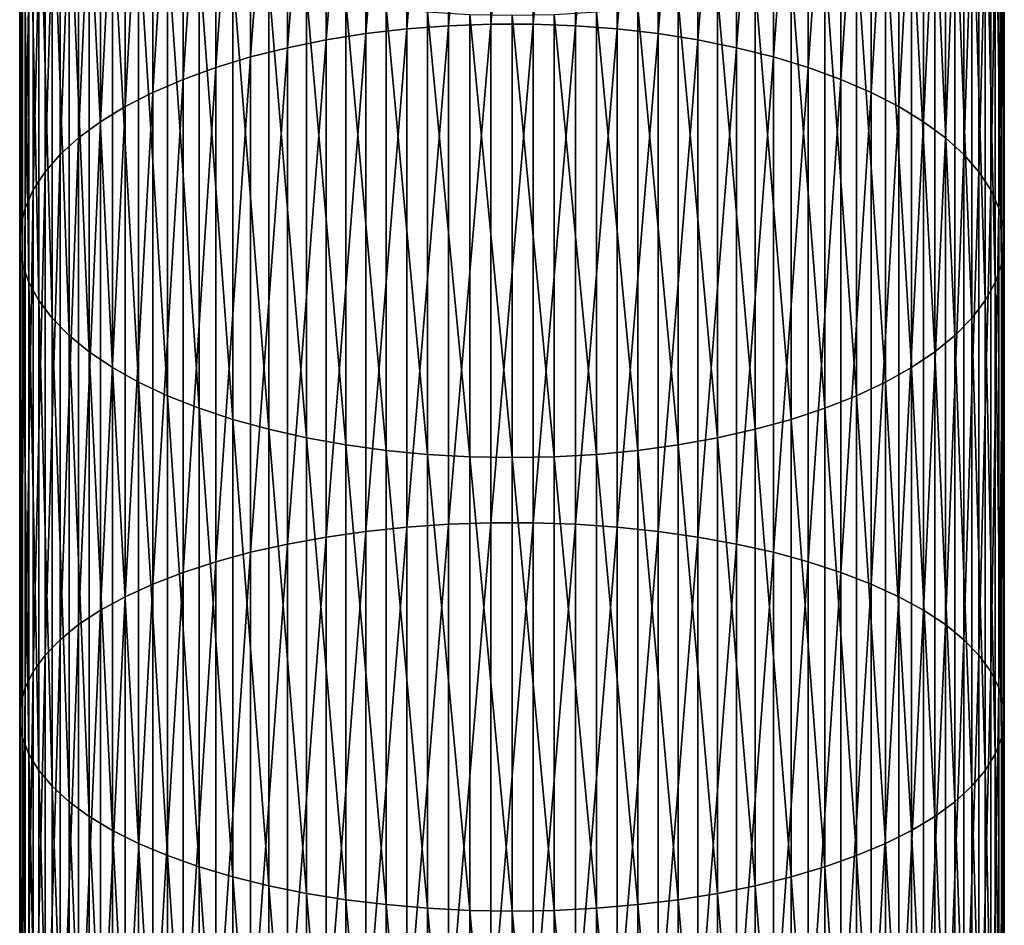
# Model space of a CAD drawing. Extents: x -110 to 227, y -530 to 77.
# Drawn here: x -10 to 10, y -131 to -113 of the extents above; entities that cross this region are included whole.
import ezdxf

# ---------------------------------------------------------------- set-up
doc = ezdxf.new("R2010")
doc.units = 0
doc.header["$MEASUREMENT"] = 0
doc.layers.add('L31', color=7, linetype='Continuous')

msp = doc.modelspace()

# ---------------------------------------------------------------- linework, layer by layer
at = {"layer": 'L31', "color": 7}
for points in [[(-2.135209, -113.224, 1144.325), (-2.135209, -103.3539, 1139.169), (-2.967128, -113.3208, 1144.127)], [(-2.967128, -113.3208, 1144.127), (-2.135209, -103.3539, 1139.169), (-2.967128, -103.4606, 1138.977)], [(-1.287482, -113.1591, 1144.457), (-1.287482, -103.2824, 1139.298), (-2.135209, -113.224, 1144.325)], [(-2.135209, -113.224, 1144.325), (-1.287482, -103.2824, 1139.298), (-2.135209, -103.3539, 1139.169)], [(-0.430222, -113.1266, 1144.523), (-0.430222, -103.2465, 1139.363), (-1.287482, -113.1591, 1144.457)], [(-1.287482, -113.1591, 1144.457), (-0.430222, -103.2465, 1139.363), (-1.287482, -103.2824, 1139.298)], [(0.430222, -113.1266, 1144.523), (0.430222, -103.2465, 1139.363), (-0.430222, -113.1266, 1144.523)], [(-0.430222, -113.1266, 1144.523), (0.430222, -103.2465, 1139.363), (-0.430222, -103.2465, 1139.363)], [(0.430222, -113.1266, 1144.523), (1.287482, -103.2824, 1139.298), (0.430222, -103.2465, 1139.363)], [(1.287482, -113.1591, 1144.457), (1.287482, -103.2824, 1139.298), (0.430222, -113.1266, 1144.523)], [(1.287482, -113.1591, 1144.457), (2.135209, -103.3539, 1139.169), (1.287482, -103.2824, 1139.298)], [(2.135209, -113.224, 1144.325), (2.135209, -103.3539, 1139.169), (1.287482, -113.1591, 1144.457)], [(2.135209, -113.224, 1144.325), (2.967128, -103.4606, 1138.977), (2.135209, -103.3539, 1139.169)], [(-2.967128, -113.3208, 1144.127), (-2.967128, -103.4606, 1138.977), (-3.77708, -113.4487, 1143.867)], [(-3.77708, -113.4487, 1143.867), (-2.967128, -103.4606, 1138.977), (-3.77708, -103.6015, 1138.723)], [(2.967128, -113.3208, 1144.127), (2.967128, -103.4606, 1138.977), (2.135209, -113.224, 1144.325)], [(2.967128, -113.3208, 1144.127), (3.77708, -103.6015, 1138.723), (2.967128, -103.4606, 1138.977)], [(-4.559067, -113.6068, 1143.544), (-4.559067, -103.7757, 1138.409), (-5.3073, -113.7939, 1143.163)], [(-5.3073, -113.7939, 1143.163), (-4.559067, -103.7757, 1138.409), (-5.3073, -103.9819, 1138.038)], [(-3.77708, -113.4487, 1143.867), (-3.77708, -103.6015, 1138.723), (-4.559067, -113.6068, 1143.544)], [(-4.559067, -113.6068, 1143.544), (-3.77708, -103.6015, 1138.723), (-4.559067, -103.7757, 1138.409)], [(3.77708, -113.4487, 1143.867), (3.77708, -103.6015, 1138.723), (2.967128, -113.3208, 1144.127)], [(3.77708, -113.4487, 1143.867), (4.559067, -103.7757, 1138.409), (3.77708, -103.6015, 1138.723)], [(4.559067, -113.6068, 1143.544), (4.559067, -103.7757, 1138.409), (3.77708, -113.4487, 1143.867)], [(4.559067, -113.6068, 1143.544), (5.3073, -103.9819, 1138.038), (4.559067, -103.7757, 1138.409)], [(-5.3073, -113.7939, 1143.163), (-5.3073, -103.9819, 1138.038), (-6.01624, -114.0086, 1142.725)], [(-6.01624, -114.0086, 1142.725), (-5.3073, -103.9819, 1138.038), (-6.01624, -104.2186, 1137.611)], [(5.3073, -113.7939, 1143.163), (5.3073, -103.9819, 1138.038), (4.559067, -113.6068, 1143.544)], [(5.3073, -113.7939, 1143.163), (6.01624, -104.2186, 1137.611), (5.3073, -103.9819, 1138.038)], [(-6.01624, -114.0086, 1142.725), (-6.01624, -104.2186, 1137.611), (-6.680639, -114.2494, 1142.234)], [(-6.680639, -114.2494, 1142.234), (-6.01624, -104.2186, 1137.611), (-6.680639, -104.4839, 1137.133)], [(6.01624, -114.0086, 1142.725), (6.01624, -104.2186, 1137.611), (5.3073, -113.7939, 1143.163)], [(6.01624, -114.0086, 1142.725), (6.680639, -104.4839, 1137.133), (6.01624, -104.2186, 1137.611)], [(-6.680639, -114.2494, 1142.234), (-6.680639, -104.4839, 1137.133), (-7.295575, -114.5145, 1141.694)], [(-7.295575, -114.5145, 1141.694), (-6.680639, -104.4839, 1137.133), (-7.295575, -104.776, 1136.607)], [(6.680639, -114.2494, 1142.234), (6.680639, -104.4839, 1137.133), (6.01624, -114.0086, 1142.725)], [(6.680639, -114.2494, 1142.234), (7.295575, -104.776, 1136.607), (6.680639, -104.4839, 1137.133)], [(-7.295575, -114.5145, 1141.694), (-7.295575, -104.776, 1136.607), (-7.856498, -114.8018, 1141.108)], [(-7.856498, -114.8018, 1141.108), (-7.295575, -104.776, 1136.607), (-7.856498, -105.0926, 1136.037)], [(7.295575, -114.5145, 1141.694), (7.295575, -104.776, 1136.607), (6.680639, -114.2494, 1142.234)], [(7.295575, -114.5145, 1141.694), (7.856498, -105.0926, 1136.037), (7.295575, -104.776, 1136.607)], [(-7.856498, -114.8018, 1141.108), (-7.856498, -105.0926, 1136.037), (-8.359254, -115.1093, 1140.481)], [(-8.359254, -115.1093, 1140.481), (-7.856498, -105.0926, 1136.037), (-8.359254, -105.4315, 1135.426)], [(7.856498, -114.8018, 1141.108), (7.856498, -105.0926, 1136.037), (7.295575, -114.5145, 1141.694)], [(7.856498, -114.8018, 1141.108), (8.359254, -105.4315, 1135.426), (7.856498, -105.0926, 1136.037)], [(-8.359254, -115.1093, 1140.481), (-8.359254, -105.4315, 1135.426), (-8.800122, -115.4348, 1139.818)], [(-8.800122, -115.4348, 1139.818), (-8.359254, -105.4315, 1135.426), (-8.800122, -105.7901, 1134.78)], [(8.359254, -115.1093, 1140.481), (8.359254, -105.4315, 1135.426), (7.856498, -114.8018, 1141.108)], [(8.359254, -115.1093, 1140.481), (8.800122, -105.7901, 1134.78), (8.359254, -105.4315, 1135.426)], [(-8.800122, -115.4348, 1139.818), (-8.800122, -105.7901, 1134.78), (-9.175836, -115.7757, 1139.123)], [(-9.175836, -115.7757, 1139.123), (-8.800122, -105.7901, 1134.78), (-9.175836, -106.1658, 1134.103)], [(8.800122, -115.4348, 1139.818), (8.800122, -105.7901, 1134.78), (8.359254, -115.1093, 1140.481)], [(8.800122, -115.4348, 1139.818), (9.175836, -106.1658, 1134.103), (8.800122, -105.7901, 1134.78)], [(-9.175836, -115.7757, 1139.123), (-9.175836, -106.1658, 1134.103), (-9.483616, -116.1295, 1138.402)], [(-9.483616, -116.1295, 1138.402), (-9.175836, -106.1658, 1134.103), (-9.483616, -106.5557, 1133.401)], [(9.175836, -115.7757, 1139.123), (9.175836, -106.1658, 1134.103), (8.800122, -115.4348, 1139.818)], [(9.175836, -115.7757, 1139.123), (9.483616, -106.5557, 1133.401), (9.175836, -106.1658, 1134.103)], [(-9.483616, -116.1295, 1138.402), (-9.483616, -106.5557, 1133.401), (-9.721182, -116.4937, 1137.659)], [(-9.721182, -116.4937, 1137.659), (-9.483616, -106.5557, 1133.401), (-9.721182, -106.957, 1132.677)], [(9.483616, -116.1295, 1138.402), (9.483616, -106.5557, 1133.401), (9.175836, -115.7757, 1139.123)], [(9.483616, -116.1295, 1138.402), (9.721182, -106.957, 1132.677), (9.483616, -106.5557, 1133.401)], [(-9.721182, -116.4937, 1137.659), (-9.721182, -106.957, 1132.677), (-9.886776, -116.8656, 1136.901)], [(-9.886776, -116.8656, 1136.901), (-9.721182, -106.957, 1132.677), (-9.886776, -107.3668, 1131.939)], [(9.721182, -116.4937, 1137.659), (9.721182, -106.957, 1132.677), (9.483616, -116.1295, 1138.402)], [(9.886776, -107.3668, 1131.939), (9.721182, -106.957, 1132.677), (9.721182, -116.4937, 1137.659)], [(-9.886776, -116.8656, 1136.901), (-9.886776, -107.3668, 1131.939), (-9.979172, -117.2423, 1136.133)], [(-9.979172, -117.2423, 1136.133), (-9.886776, -107.3668, 1131.939), (-9.979172, -107.782, 1131.191)], [(9.886776, -116.8656, 1136.901), (9.886776, -107.3668, 1131.939), (9.721182, -116.4937, 1137.659)], [(9.979172, -107.782, 1131.191), (9.886776, -107.3668, 1131.939), (9.886776, -116.8656, 1136.901)], [(-9.979172, -117.2423, 1136.133), (-9.979172, -107.782, 1131.191), (-9.997685, -117.6212, 1135.36)], [(-9.997685, -117.6212, 1135.36), (-9.979172, -107.782, 1131.191), (-9.997685, -108.1995, 1130.439)], [(9.979172, -117.2423, 1136.133), (9.979172, -107.782, 1131.191), (9.886776, -116.8656, 1136.901)], [(9.979172, -117.2423, 1136.133), (9.997685, -108.1995, 1130.439), (9.979172, -107.782, 1131.191)], [(-9.997685, -117.6212, 1135.36), (-9.997685, -108.1995, 1130.439), (-9.942179, -117.9993, 1134.59)], [(-9.942179, -117.9993, 1134.59), (-9.997685, -108.1995, 1130.439), (-9.942179, -108.6162, 1129.688)], [(9.997685, -117.6212, 1135.36), (9.942179, -108.6162, 1129.688), (9.997685, -108.1995, 1130.439)], [(9.997685, -117.6212, 1135.36), (9.997685, -108.1995, 1130.439), (9.979172, -117.2423, 1136.133)], [(-9.942179, -117.9993, 1134.59), (-9.942179, -108.6162, 1129.688), (-9.813065, -118.374, 1133.826)], [(-9.813065, -118.374, 1133.826), (-9.942179, -108.6162, 1129.688), (-9.813065, -109.029, 1128.945)], [(9.942179, -117.9993, 1134.59), (9.813065, -109.029, 1128.945), (9.942179, -108.6162, 1129.688)], [(9.942179, -117.9993, 1134.59), (9.942179, -108.6162, 1129.688), (9.997685, -117.6212, 1135.36)], [(-9.813065, -118.374, 1133.826), (-9.813065, -109.029, 1128.945), (-9.611297, -118.7423, 1133.075)], [(-9.611297, -118.7423, 1133.075), (-9.813065, -109.029, 1128.945), (-9.611297, -109.4349, 1128.213)], [(9.813065, -118.374, 1133.826), (9.611297, -109.4349, 1128.213), (9.813065, -109.029, 1128.945)], [(9.813065, -118.374, 1133.826), (9.813065, -109.029, 1128.945), (9.942179, -117.9993, 1134.59)], [(-9.611297, -118.7423, 1133.075), (-9.611297, -109.4349, 1128.213), (-9.338372, -119.1017, 1132.342)], [(-9.338372, -119.1017, 1132.342), (-9.611297, -109.4349, 1128.213), (-9.338372, -109.831, 1127.5)], [(9.611297, -118.7423, 1133.075), (9.338372, -109.831, 1127.5), (9.611297, -109.4349, 1128.213)], [(9.611297, -118.7423, 1133.075), (9.611297, -109.4349, 1128.213), (9.813065, -118.374, 1133.826)], [(-9.338372, -119.1017, 1132.342), (-9.338372, -109.831, 1127.5), (-8.996309, -119.4494, 1131.633)], [(-8.996309, -119.4494, 1131.633), (-9.338372, -109.831, 1127.5), (-8.996309, -110.2141, 1126.809)], [(9.338372, -119.1017, 1132.342), (8.996309, -110.2141, 1126.809), (9.338372, -109.831, 1127.5)], [(9.338372, -119.1017, 1132.342), (9.338372, -109.831, 1127.5), (9.611297, -118.7423, 1133.075)], [(-8.996309, -119.4494, 1131.633), (-8.996309, -110.2141, 1126.809), (-8.58764, -119.7829, 1130.954)], [(-8.58764, -119.7829, 1130.954), (-8.996309, -110.2141, 1126.809), (-8.58764, -110.5816, 1126.147)], [(8.996309, -119.4494, 1131.633), (8.58764, -110.5816, 1126.147), (8.996309, -110.2141, 1126.809)], [(8.996309, -119.4494, 1131.633), (8.996309, -110.2141, 1126.809), (9.338372, -119.1017, 1132.342)], [(-8.58764, -119.7829, 1130.954), (-8.58764, -110.5816, 1126.147), (-8.11539, -120.0996, 1130.308)], [(-8.11539, -120.0996, 1130.308), (-8.58764, -110.5816, 1126.147), (-8.11539, -110.9307, 1125.518)], [(8.58764, -119.7829, 1130.954), (8.11539, -110.9307, 1125.518), (8.58764, -110.5816, 1126.147)], [(8.58764, -119.7829, 1130.954), (8.58764, -110.5816, 1126.147), (8.996309, -119.4494, 1131.633)], [(-8.11539, -120.0996, 1130.308), (-8.11539, -110.9307, 1125.518), (-7.583058, -120.3973, 1129.701)], [(-7.583058, -120.3973, 1129.701), (-8.11539, -110.9307, 1125.518), (-7.583058, -111.2587, 1124.927)], [(8.11539, -120.0996, 1130.308), (7.583058, -111.2587, 1124.927), (8.11539, -110.9307, 1125.518)], [(8.11539, -120.0996, 1130.308), (8.11539, -110.9307, 1125.518), (8.58764, -119.7829, 1130.954)], [(-7.583058, -120.3973, 1129.701), (-7.583058, -111.2587, 1124.927), (-6.994583, -120.6738, 1129.137)], [(-6.994583, -120.6738, 1129.137), (-7.583058, -111.2587, 1124.927), (-6.994583, -111.5634, 1124.378)], [(7.583058, -120.3973, 1129.701), (6.994583, -111.5634, 1124.378), (7.583058, -111.2587, 1124.927)], [(7.583058, -120.3973, 1129.701), (7.583058, -111.2587, 1124.927), (8.11539, -120.0996, 1130.308)], [(-6.994583, -120.6738, 1129.137), (-6.994583, -111.5634, 1124.378), (-6.354323, -120.9269, 1128.621)], [(-6.354323, -120.9269, 1128.621), (-6.994583, -111.5634, 1124.378), (-6.354323, -111.8423, 1123.876)], [(6.994583, -120.6738, 1129.137), (6.354323, -111.8423, 1123.876), (6.994583, -111.5634, 1124.378)], [(6.994583, -120.6738, 1129.137), (6.994583, -111.5634, 1124.378), (7.583058, -120.3973, 1129.701)], [(-6.354323, -120.9269, 1128.621), (-6.354323, -111.8423, 1123.876), (-5.667018, -121.1549, 1128.157)], [(-5.667018, -121.1549, 1128.157), (-6.354323, -111.8423, 1123.876), (-5.667018, -112.0936, 1123.423)], [(6.354323, -120.9269, 1128.621), (5.667018, -112.0936, 1123.423), (6.354323, -111.8423, 1123.876)], [(6.354323, -120.9269, 1128.621), (6.354323, -111.8423, 1123.876), (6.994583, -120.6738, 1129.137)], [(-5.667018, -121.1549, 1128.157), (-5.667018, -112.0936, 1123.423), (-4.937755, -121.356, 1127.746)], [(-4.937755, -121.356, 1127.746), (-5.667018, -112.0936, 1123.423), (-4.937755, -112.3152, 1123.024)], [(5.667018, -121.1549, 1128.157), (4.937755, -112.3152, 1123.024), (5.667018, -112.0936, 1123.423)], [(5.667018, -121.1549, 1128.157), (5.667018, -112.0936, 1123.423), (6.354323, -120.9269, 1128.621)], [(-4.937755, -121.356, 1127.746), (-4.937755, -112.3152, 1123.024), (-4.171936, -121.5288, 1127.394)], [(-4.171936, -121.5288, 1127.394), (-4.937755, -112.3152, 1123.024), (-4.171936, -112.5055, 1122.681)], [(4.937755, -121.356, 1127.746), (4.171936, -112.5055, 1122.681), (4.937755, -112.3152, 1123.024)], [(4.937755, -121.356, 1127.746), (4.937755, -112.3152, 1123.024), (5.667018, -121.1549, 1128.157)], [(-4.171936, -121.5288, 1127.394), (-4.171936, -112.5055, 1122.681), (-3.375229, -121.6719, 1127.102)], [(-3.375229, -121.6719, 1127.102), (-4.171936, -112.5055, 1122.681), (-3.375229, -112.6633, 1122.397)], [(4.171936, -121.5288, 1127.394), (3.375229, -112.6633, 1122.397), (4.171936, -112.5055, 1122.681)], [(4.171936, -121.5288, 1127.394), (4.171936, -112.5055, 1122.681), (4.937755, -121.356, 1127.746)], [(-3.375229, -121.6719, 1127.102), (-3.375229, -112.6633, 1122.397), (-2.553533, -121.7844, 1126.873)], [(-2.553533, -121.7844, 1126.873), (-3.375229, -112.6633, 1122.397), (-2.553533, -112.7872, 1122.174)], [(3.375229, -121.6719, 1127.102), (2.553533, -112.7872, 1122.174), (3.375229, -112.6633, 1122.397)], [(3.375229, -121.6719, 1127.102), (3.375229, -112.6633, 1122.397), (4.171936, -121.5288, 1127.394)], [(-2.553533, -121.7844, 1126.873), (-2.553533, -112.7872, 1122.174), (-1.712931, -121.8653, 1126.708)], [(-1.712931, -121.8653, 1126.708), (-2.553533, -112.7872, 1122.174), (-1.712931, -112.8763, 1122.013)], [(-1.712931, -121.8653, 1126.708), (-1.712931, -112.8763, 1122.013), (-0.859648, -121.9141, 1126.609)], [(-0.859648, -121.9141, 1126.609), (-1.712931, -112.8763, 1122.013), (-0.859648, -112.9301, 1121.916)], [(-0.859648, -121.9141, 1126.609), (-0.859648, -112.9301, 1121.916), (0, -121.9304, 1126.576)], [(0, -121.9304, 1126.576), (-0.859648, -112.9301, 1121.916), (0, -112.9481, 1121.884)], [(0.859648, -121.9141, 1126.609), (0, -112.9481, 1121.884), (0.859648, -112.9301, 1121.916)], [(0, -121.9304, 1126.576), (0, -112.9481, 1121.884), (0.859648, -121.9141, 1126.609)], [(1.712931, -121.8653, 1126.708), (0.859648, -112.9301, 1121.916), (1.712931, -112.8763, 1122.013)], [(0.859648, -121.9141, 1126.609), (0.859648, -112.9301, 1121.916), (1.712931, -121.8653, 1126.708)], [(2.553533, -121.7844, 1126.873), (1.712931, -112.8763, 1122.013), (2.553533, -112.7872, 1122.174)], [(1.712931, -121.8653, 1126.708), (1.712931, -112.8763, 1122.013), (2.553533, -121.7844, 1126.873)], [(2.553533, -121.7844, 1126.873), (2.553533, -112.7872, 1122.174), (3.375229, -121.6719, 1127.102)], [(-1.287482, -123.2845, 1149.109), (-1.287482, -113.1591, 1144.457), (-2.135209, -123.3426, 1148.974)], [(-2.135209, -123.3426, 1148.974), (-1.287482, -113.1591, 1144.457), (-2.135209, -113.224, 1144.325)], [(-0.430222, -123.2553, 1149.177), (-0.430222, -113.1266, 1144.523), (-1.287482, -123.2845, 1149.109)], [(-1.287482, -123.2845, 1149.109), (-0.430222, -113.1266, 1144.523), (-1.287482, -113.1591, 1144.457)], [(0.430222, -123.2553, 1149.177), (0.430222, -113.1266, 1144.523), (-0.430222, -123.2553, 1149.177)], [(-0.430222, -123.2553, 1149.177), (0.430222, -113.1266, 1144.523), (-0.430222, -113.1266, 1144.523)], [(0.430222, -123.2553, 1149.177), (1.287482, -113.1591, 1144.457), (0.430222, -113.1266, 1144.523)], [(1.287482, -123.2845, 1149.109), (1.287482, -113.1591, 1144.457), (0.430222, -123.2553, 1149.177)], [(1.287482, -123.2845, 1149.109), (2.135209, -113.224, 1144.325), (1.287482, -113.1591, 1144.457)], [(-2.967128, -123.4292, 1148.772), (-2.967128, -113.3208, 1144.127), (-3.77708, -123.5438, 1148.505)], [(-3.77708, -123.5438, 1148.505), (-2.967128, -113.3208, 1144.127), (-3.77708, -113.4487, 1143.867)], [(-2.135209, -123.3426, 1148.974), (-2.135209, -113.224, 1144.325), (-2.967128, -123.4292, 1148.772)], [(-2.967128, -123.4292, 1148.772), (-2.135209, -113.224, 1144.325), (-2.967128, -113.3208, 1144.127)], [(2.135209, -123.3426, 1148.974), (2.135209, -113.224, 1144.325), (1.287482, -123.2845, 1149.109)], [(2.135209, -123.3426, 1148.974), (2.967128, -113.3208, 1144.127), (2.135209, -113.224, 1144.325)], [(2.967128, -123.4292, 1148.772), (2.967128, -113.3208, 1144.127), (2.135209, -123.3426, 1148.974)], [(2.967128, -123.4292, 1148.772), (3.77708, -113.4487, 1143.867), (2.967128, -113.3208, 1144.127)], [(-3.77708, -123.5438, 1148.505), (-3.77708, -113.4487, 1143.867), (-4.559067, -123.6853, 1148.175)], [(-4.559067, -123.6853, 1148.175), (-3.77708, -113.4487, 1143.867), (-4.559067, -113.6068, 1143.544)], [(3.77708, -123.5438, 1148.505), (3.77708, -113.4487, 1143.867), (2.967128, -123.4292, 1148.772)], [(3.77708, -123.5438, 1148.505), (4.559067, -113.6068, 1143.544), (3.77708, -113.4487, 1143.867)], [(-4.559067, -123.6853, 1148.175), (-4.559067, -113.6068, 1143.544), (-5.3073, -123.8529, 1147.785)], [(-5.3073, -123.8529, 1147.785), (-4.559067, -113.6068, 1143.544), (-5.3073, -113.7939, 1143.163)], [(4.559067, -123.6853, 1148.175), (4.559067, -113.6068, 1143.544), (3.77708, -123.5438, 1148.505)], [(4.559067, -123.6853, 1148.175), (5.3073, -113.7939, 1143.163), (4.559067, -113.6068, 1143.544)], [(-5.3073, -123.8529, 1147.785), (-5.3073, -113.7939, 1143.163), (-6.01624, -124.0452, 1147.337)], [(-6.01624, -124.0452, 1147.337), (-5.3073, -113.7939, 1143.163), (-6.01624, -114.0086, 1142.725)], [(5.3073, -123.8529, 1147.785), (5.3073, -113.7939, 1143.163), (4.559067, -123.6853, 1148.175)], [(5.3073, -123.8529, 1147.785), (6.01624, -114.0086, 1142.725), (5.3073, -113.7939, 1143.163)], [(-6.01624, -124.0452, 1147.337), (-6.01624, -114.0086, 1142.725), (-6.680639, -124.2608, 1146.834)], [(-6.680639, -124.2608, 1146.834), (-6.01624, -114.0086, 1142.725), (-6.680639, -114.2494, 1142.234)], [(6.01624, -124.0452, 1147.337), (6.01624, -114.0086, 1142.725), (5.3073, -123.8529, 1147.785)], [(6.01624, -124.0452, 1147.337), (6.680639, -114.2494, 1142.234), (6.01624, -114.0086, 1142.725)], [(-6.680639, -124.2608, 1146.834), (-6.680639, -114.2494, 1142.234), (-7.295575, -124.4981, 1146.281)], [(-7.295575, -124.4981, 1146.281), (-6.680639, -114.2494, 1142.234), (-7.295575, -114.5145, 1141.694)], [(6.680639, -124.2608, 1146.834), (6.680639, -114.2494, 1142.234), (6.01624, -124.0452, 1147.337)], [(6.680639, -124.2608, 1146.834), (7.295575, -114.5145, 1141.694), (6.680639, -114.2494, 1142.234)], [(-7.295575, -124.4981, 1146.281), (-7.295575, -114.5145, 1141.694), (-7.856498, -124.7554, 1145.682)], [(-7.856498, -124.7554, 1145.682), (-7.295575, -114.5145, 1141.694), (-7.856498, -114.8018, 1141.108)], [(7.295575, -124.4981, 1146.281), (7.295575, -114.5145, 1141.694), (6.680639, -124.2608, 1146.834)], [(7.295575, -124.4981, 1146.281), (7.856498, -114.8018, 1141.108), (7.295575, -114.5145, 1141.694)], [(-7.856498, -124.7554, 1145.682), (-7.856498, -114.8018, 1141.108), (-8.359254, -125.0308, 1145.04)], [(-8.359254, -125.0308, 1145.04), (-7.856498, -114.8018, 1141.108), (-8.359254, -115.1093, 1140.481)], [(7.856498, -124.7554, 1145.682), (7.856498, -114.8018, 1141.108), (7.295575, -124.4981, 1146.281)], [(7.856498, -124.7554, 1145.682), (8.359254, -115.1093, 1140.481), (7.856498, -114.8018, 1141.108)], [(-8.359254, -125.0308, 1145.04), (-8.359254, -115.1093, 1140.481), (-8.800122, -125.3222, 1144.361)], [(-8.800122, -125.3222, 1144.361), (-8.359254, -115.1093, 1140.481), (-8.800122, -115.4348, 1139.818)], [(8.359254, -125.0308, 1145.04), (8.359254, -115.1093, 1140.481), (7.856498, -124.7554, 1145.682)], [(8.359254, -125.0308, 1145.04), (8.800122, -115.4348, 1139.818), (8.359254, -115.1093, 1140.481)], [(-8.800122, -125.3222, 1144.361), (-8.800122, -115.4348, 1139.818), (-9.175836, -125.6275, 1143.649)], [(-9.175836, -125.6275, 1143.649), (-8.800122, -115.4348, 1139.818), (-9.175836, -115.7757, 1139.123)], [(8.800122, -125.3222, 1144.361), (8.800122, -115.4348, 1139.818), (8.359254, -125.0308, 1145.04)], [(8.800122, -125.3222, 1144.361), (9.175836, -115.7757, 1139.123), (8.800122, -115.4348, 1139.818)], [(-9.175836, -125.6275, 1143.649), (-9.175836, -115.7757, 1139.123), (-9.483616, -125.9444, 1142.911)], [(-9.483616, -125.9444, 1142.911), (-9.175836, -115.7757, 1139.123), (-9.483616, -116.1295, 1138.402)], [(9.175836, -125.6275, 1143.649), (9.175836, -115.7757, 1139.123), (8.800122, -125.3222, 1144.361)], [(9.175836, -125.6275, 1143.649), (9.483616, -116.1295, 1138.402), (9.175836, -115.7757, 1139.123)], [(-9.483616, -125.9444, 1142.911), (-9.483616, -116.1295, 1138.402), (-9.721182, -126.2705, 1142.151)], [(-9.721182, -126.2705, 1142.151), (-9.483616, -116.1295, 1138.402), (-9.721182, -116.4937, 1137.659)], [(9.483616, -125.9444, 1142.911), (9.483616, -116.1295, 1138.402), (9.175836, -125.6275, 1143.649)], [(9.721182, -116.4937, 1137.659), (9.483616, -116.1295, 1138.402), (9.483616, -125.9444, 1142.911)], [(-9.721182, -126.2705, 1142.151), (-9.721182, -116.4937, 1137.659), (-9.886776, -126.6035, 1141.375)], [(-9.886776, -126.6035, 1141.375), (-9.721182, -116.4937, 1137.659), (-9.886776, -116.8656, 1136.901)], [(9.721182, -126.2705, 1142.151), (9.721182, -116.4937, 1137.659), (9.483616, -125.9444, 1142.911)], [(9.886776, -116.8656, 1136.901), (9.721182, -116.4937, 1137.659), (9.721182, -126.2705, 1142.151)], [(-9.886776, -126.6035, 1141.375), (-9.886776, -116.8656, 1136.901), (-9.979172, -126.9408, 1140.589)], [(-9.979172, -126.9408, 1140.589), (-9.886776, -116.8656, 1136.901), (-9.979172, -117.2423, 1136.133)], [(9.886776, -126.6035, 1141.375), (9.886776, -116.8656, 1136.901), (9.721182, -126.2705, 1142.151)], [(9.886776, -126.6035, 1141.375), (9.979172, -117.2423, 1136.133), (9.886776, -116.8656, 1136.901)], [(-9.979172, -126.9408, 1140.589), (-9.979172, -117.2423, 1136.133), (-9.997685, -127.2801, 1139.799)], [(-9.997685, -127.2801, 1139.799), (-9.979172, -117.2423, 1136.133), (-9.997685, -117.6212, 1135.36)], [(9.979172, -126.9408, 1140.589), (9.979172, -117.2423, 1136.133), (9.886776, -126.6035, 1141.375)], [(9.979172, -126.9408, 1140.589), (9.997685, -117.6212, 1135.36), (9.979172, -117.2423, 1136.133)], [(-9.997685, -127.2801, 1139.799), (-9.997685, -117.6212, 1135.36), (-9.942179, -127.6187, 1139.009)], [(-9.942179, -127.6187, 1139.009), (-9.997685, -117.6212, 1135.36), (-9.942179, -117.9993, 1134.59)], [(9.997685, -127.2801, 1139.799), (9.942179, -117.9993, 1134.59), (9.997685, -117.6212, 1135.36)], [(9.997685, -127.2801, 1139.799), (9.997685, -117.6212, 1135.36), (9.979172, -126.9408, 1140.589)], [(-9.942179, -127.6187, 1139.009), (-9.942179, -117.9993, 1134.59), (-9.813065, -127.9542, 1138.228)], [(-9.813065, -127.9542, 1138.228), (-9.942179, -117.9993, 1134.59), (-9.813065, -118.374, 1133.826)], [(9.942179, -127.6187, 1139.009), (9.813065, -118.374, 1133.826), (9.942179, -117.9993, 1134.59)], [(9.942179, -127.6187, 1139.009), (9.942179, -117.9993, 1134.59), (9.997685, -127.2801, 1139.799)], [(-9.813065, -127.9542, 1138.228), (-9.813065, -118.374, 1133.826), (-9.611297, -128.284, 1137.459)], [(-9.611297, -128.284, 1137.459), (-9.813065, -118.374, 1133.826), (-9.611297, -118.7423, 1133.075)], [(9.813065, -127.9542, 1138.228), (9.611297, -118.7423, 1133.075), (9.813065, -118.374, 1133.826)], [(9.813065, -127.9542, 1138.228), (9.813065, -118.374, 1133.826), (9.942179, -127.6187, 1139.009)], [(-9.611297, -128.284, 1137.459), (-9.611297, -118.7423, 1133.075), (-9.338372, -128.6058, 1136.709)], [(-9.338372, -128.6058, 1136.709), (-9.611297, -118.7423, 1133.075), (-9.338372, -119.1017, 1132.342)], [(9.611297, -128.284, 1137.459), (9.338372, -119.1017, 1132.342), (9.611297, -118.7423, 1133.075)], [(9.611297, -128.284, 1137.459), (9.611297, -118.7423, 1133.075), (9.813065, -127.9542, 1138.228)], [(-9.338372, -128.6058, 1136.709), (-9.338372, -119.1017, 1132.342), (-8.996309, -128.9172, 1135.984)], [(-8.996309, -128.9172, 1135.984), (-9.338372, -119.1017, 1132.342), (-8.996309, -119.4494, 1131.633)], [(9.338372, -128.6058, 1136.709), (8.996309, -119.4494, 1131.633), (9.338372, -119.1017, 1132.342)], [(9.338372, -128.6058, 1136.709), (9.338372, -119.1017, 1132.342), (9.611297, -128.284, 1137.459)], [(-8.996309, -128.9172, 1135.984), (-8.996309, -119.4494, 1131.633), (-8.58764, -129.2158, 1135.288)], [(-8.58764, -129.2158, 1135.288), (-8.996309, -119.4494, 1131.633), (-8.58764, -119.7829, 1130.954)], [(8.996309, -128.9172, 1135.984), (8.58764, -119.7829, 1130.954), (8.996309, -119.4494, 1131.633)], [(8.996309, -128.9172, 1135.984), (8.996309, -119.4494, 1131.633), (9.338372, -128.6058, 1136.709)], [(-8.58764, -129.2158, 1135.288), (-8.58764, -119.7829, 1130.954), (-8.11539, -129.4994, 1134.627)], [(-8.11539, -129.4994, 1134.627), (-8.58764, -119.7829, 1130.954), (-8.11539, -120.0996, 1130.308)], [(8.58764, -129.2158, 1135.288), (8.11539, -120.0996, 1130.308), (8.58764, -119.7829, 1130.954)], [(8.58764, -129.2158, 1135.288), (8.58764, -119.7829, 1130.954), (8.996309, -128.9172, 1135.984)], [(-8.11539, -129.4994, 1134.627), (-8.11539, -120.0996, 1130.308), (-7.583058, -129.766, 1134.006)], [(-7.583058, -129.766, 1134.006), (-8.11539, -120.0996, 1130.308), (-7.583058, -120.3973, 1129.701)], [(8.11539, -129.4994, 1134.627), (7.583058, -120.3973, 1129.701), (8.11539, -120.0996, 1130.308)], [(8.11539, -129.4994, 1134.627), (8.11539, -120.0996, 1130.308), (8.58764, -129.2158, 1135.288)], [(-7.583058, -129.766, 1134.006), (-7.583058, -120.3973, 1129.701), (-6.994583, -130.0136, 1133.429)], [(-6.994583, -130.0136, 1133.429), (-7.583058, -120.3973, 1129.701), (-6.994583, -120.6738, 1129.137)], [(7.583058, -129.766, 1134.006), (6.994583, -120.6738, 1129.137), (7.583058, -120.3973, 1129.701)], [(7.583058, -129.766, 1134.006), (7.583058, -120.3973, 1129.701), (8.11539, -129.4994, 1134.627)], [(-6.994583, -130.0136, 1133.429), (-6.994583, -120.6738, 1129.137), (-6.354323, -130.2403, 1132.9)], [(-6.354323, -130.2403, 1132.9), (-6.994583, -120.6738, 1129.137), (-6.354323, -120.9269, 1128.621)], [(6.994583, -130.0136, 1133.429), (6.354323, -120.9269, 1128.621), (6.994583, -120.6738, 1129.137)], [(6.994583, -130.0136, 1133.429), (6.994583, -120.6738, 1129.137), (7.583058, -129.766, 1134.006)], [(-6.354323, -130.2403, 1132.9), (-6.354323, -120.9269, 1128.621), (-5.667018, -130.4444, 1132.425)], [(-5.667018, -130.4444, 1132.425), (-6.354323, -120.9269, 1128.621), (-5.667018, -121.1549, 1128.157)], [(6.354323, -130.2403, 1132.9), (5.667018, -121.1549, 1128.157), (6.354323, -120.9269, 1128.621)], [(6.354323, -130.2403, 1132.9), (6.354323, -120.9269, 1128.621), (6.994583, -130.0136, 1133.429)], [(-5.667018, -130.4444, 1132.425), (-5.667018, -121.1549, 1128.157), (-4.937755, -130.6245, 1132.005)], [(-4.937755, -130.6245, 1132.005), (-5.667018, -121.1549, 1128.157), (-4.937755, -121.356, 1127.746)], [(5.667018, -130.4444, 1132.425), (4.937755, -121.356, 1127.746), (5.667018, -121.1549, 1128.157)], [(5.667018, -130.4444, 1132.425), (5.667018, -121.1549, 1128.157), (6.354323, -130.2403, 1132.9)], [(-4.937755, -130.6245, 1132.005), (-4.937755, -121.356, 1127.746), (-4.171936, -130.7792, 1131.645)], [(-4.171936, -130.7792, 1131.645), (-4.937755, -121.356, 1127.746), (-4.171936, -121.5288, 1127.394)], [(4.937755, -130.6245, 1132.005), (4.171936, -121.5288, 1127.394), (4.937755, -121.356, 1127.746)], [(4.937755, -130.6245, 1132.005), (4.937755, -121.356, 1127.746), (5.667018, -130.4444, 1132.425)], [(-4.171936, -130.7792, 1131.645), (-4.171936, -121.5288, 1127.394), (-3.375229, -130.9074, 1131.346)], [(-3.375229, -130.9074, 1131.346), (-4.171936, -121.5288, 1127.394), (-3.375229, -121.6719, 1127.102)], [(4.171936, -130.7792, 1131.645), (3.375229, -121.6719, 1127.102), (4.171936, -121.5288, 1127.394)], [(4.171936, -130.7792, 1131.645), (4.171936, -121.5288, 1127.394), (4.937755, -130.6245, 1132.005)], [(-3.375229, -130.9074, 1131.346), (-3.375229, -121.6719, 1127.102), (-2.553533, -131.008, 1131.111)], [(-2.553533, -131.008, 1131.111), (-3.375229, -121.6719, 1127.102), (-2.553533, -121.7844, 1126.873)], [(3.375229, -130.9074, 1131.346), (2.553533, -121.7844, 1126.873), (3.375229, -121.6719, 1127.102)], [(3.375229, -130.9074, 1131.346), (3.375229, -121.6719, 1127.102), (4.171936, -130.7792, 1131.645)], [(-2.553533, -131.008, 1131.111), (-2.553533, -121.7844, 1126.873), (-1.712931, -131.0805, 1130.942)], [(-1.712931, -131.0805, 1130.942), (-2.553533, -121.7844, 1126.873), (-1.712931, -121.8653, 1126.708)], [(-1.712931, -131.0805, 1130.942), (-1.712931, -121.8653, 1126.708), (-0.859648, -131.1242, 1130.841)], [(-0.859648, -131.1242, 1130.841), (-1.712931, -121.8653, 1126.708), (-0.859648, -121.9141, 1126.609)], [(-0.859648, -131.1242, 1130.841), (-0.859648, -121.9141, 1126.609), (0, -131.1388, 1130.807)], [(0, -131.1388, 1130.807), (-0.859648, -121.9141, 1126.609), (0, -121.9304, 1126.576)], [(0.859648, -131.1242, 1130.841), (0, -121.9304, 1126.576), (0.859648, -121.9141, 1126.609)], [(0, -131.1388, 1130.807), (0, -121.9304, 1126.576), (0.859648, -131.1242, 1130.841)], [(1.712931, -131.0805, 1130.942), (0.859648, -121.9141, 1126.609), (1.712931, -121.8653, 1126.708)], [(0.859648, -131.1242, 1130.841), (0.859648, -121.9141, 1126.609), (1.712931, -131.0805, 1130.942)], [(2.553533, -131.008, 1131.111), (1.712931, -121.8653, 1126.708), (2.553533, -121.7844, 1126.873)], [(1.712931, -131.0805, 1130.942), (1.712931, -121.8653, 1126.708), (2.553533, -131.008, 1131.111)], [(2.553533, -131.008, 1131.111), (2.553533, -121.7844, 1126.873), (3.375229, -130.9074, 1131.346)], [(-2.135209, -133.6837, 1153.105), (-2.135209, -123.3426, 1148.974), (-2.967128, -133.76, 1152.899)], [(-2.967128, -133.76, 1152.899), (-2.135209, -123.3426, 1148.974), (-2.967128, -123.4292, 1148.772)], [(-1.287482, -133.6325, 1153.243), (-1.287482, -123.2845, 1149.109), (-2.135209, -133.6837, 1153.105)], [(-2.135209, -133.6837, 1153.105), (-1.287482, -123.2845, 1149.109), (-2.135209, -123.3426, 1148.974)], [(-0.430222, -133.6068, 1153.312), (-0.430222, -123.2553, 1149.177), (-1.287482, -133.6325, 1153.243)], [(-1.287482, -133.6325, 1153.243), (-0.430222, -123.2553, 1149.177), (-1.287482, -123.2845, 1149.109)], [(0.430222, -133.6068, 1153.312), (0.430222, -123.2553, 1149.177), (-0.430222, -133.6068, 1153.312)], [(-0.430222, -133.6068, 1153.312), (0.430222, -123.2553, 1149.177), (-0.430222, -123.2553, 1149.177)], [(0.430222, -133.6068, 1153.312), (1.287482, -123.2845, 1149.109), (0.430222, -123.2553, 1149.177)], [(1.287482, -133.6325, 1153.243), (1.287482, -123.2845, 1149.109), (0.430222, -133.6068, 1153.312)], [(1.287482, -133.6325, 1153.243), (2.135209, -123.3426, 1148.974), (1.287482, -123.2845, 1149.109)], [(2.135209, -133.6837, 1153.105), (2.135209, -123.3426, 1148.974), (1.287482, -133.6325, 1153.243)], [(2.135209, -133.6837, 1153.105), (2.967128, -123.4292, 1148.772), (2.135209, -123.3426, 1148.974)], [(-3.77708, -133.8608, 1152.626), (-3.77708, -123.5438, 1148.505), (-4.559067, -133.9855, 1152.29)], [(-4.559067, -133.9855, 1152.29), (-3.77708, -123.5438, 1148.505), (-4.559067, -123.6853, 1148.175)], [(-2.967128, -133.76, 1152.899), (-2.967128, -123.4292, 1148.772), (-3.77708, -133.8608, 1152.626)], [(-3.77708, -133.8608, 1152.626), (-2.967128, -123.4292, 1148.772), (-3.77708, -123.5438, 1148.505)], [(2.967128, -133.76, 1152.899), (2.967128, -123.4292, 1148.772), (2.135209, -133.6837, 1153.105)], [(2.967128, -133.76, 1152.899), (3.77708, -123.5438, 1148.505), (2.967128, -123.4292, 1148.772)], [(3.77708, -133.8608, 1152.626), (3.77708, -123.5438, 1148.505), (2.967128, -133.76, 1152.899)], [(3.77708, -133.8608, 1152.626), (4.559067, -123.6853, 1148.175), (3.77708, -123.5438, 1148.505)], [(-4.559067, -133.9855, 1152.29), (-4.559067, -123.6853, 1148.175), (-5.3073, -134.1331, 1151.891)], [(-5.3073, -134.1331, 1151.891), (-4.559067, -123.6853, 1148.175), (-5.3073, -123.8529, 1147.785)], [(4.559067, -133.9855, 1152.29), (4.559067, -123.6853, 1148.175), (3.77708, -133.8608, 1152.626)], [(4.559067, -133.9855, 1152.29), (5.3073, -123.8529, 1147.785), (4.559067, -123.6853, 1148.175)], [(-5.3073, -134.1331, 1151.891), (-5.3073, -123.8529, 1147.785), (-6.01624, -134.3024, 1151.434)], [(-6.01624, -134.3024, 1151.434), (-5.3073, -123.8529, 1147.785), (-6.01624, -124.0452, 1147.337)], [(5.3073, -134.1331, 1151.891), (5.3073, -123.8529, 1147.785), (4.559067, -133.9855, 1152.29)], [(5.3073, -134.1331, 1151.891), (6.01624, -124.0452, 1147.337), (5.3073, -123.8529, 1147.785)], [(-6.01624, -134.3024, 1151.434), (-6.01624, -124.0452, 1147.337), (-6.680639, -134.4923, 1150.921)], [(-6.680639, -134.4923, 1150.921), (-6.01624, -124.0452, 1147.337), (-6.680639, -124.2608, 1146.834)], [(6.01624, -134.3024, 1151.434), (6.01624, -124.0452, 1147.337), (5.3073, -134.1331, 1151.891)], [(6.01624, -134.3024, 1151.434), (6.680639, -124.2608, 1146.834), (6.01624, -124.0452, 1147.337)], [(-6.680639, -134.4923, 1150.921), (-6.680639, -124.2608, 1146.834), (-7.295575, -134.7013, 1150.357)], [(-7.295575, -134.7013, 1150.357), (-6.680639, -124.2608, 1146.834), (-7.295575, -124.4981, 1146.281)], [(6.680639, -134.4923, 1150.921), (6.680639, -124.2608, 1146.834), (6.01624, -134.3024, 1151.434)], [(6.680639, -134.4923, 1150.921), (7.295575, -124.4981, 1146.281), (6.680639, -124.2608, 1146.834)], [(-7.295575, -134.7013, 1150.357), (-7.295575, -124.4981, 1146.281), (-7.856498, -134.9279, 1149.745)], [(-7.856498, -134.9279, 1149.745), (-7.295575, -124.4981, 1146.281), (-7.856498, -124.7554, 1145.682)], [(7.295575, -134.7013, 1150.357), (7.295575, -124.4981, 1146.281), (6.680639, -134.4923, 1150.921)], [(7.295575, -134.7013, 1150.357), (7.856498, -124.7554, 1145.682), (7.295575, -124.4981, 1146.281)], [(-7.856498, -134.9279, 1149.745), (-7.856498, -124.7554, 1145.682), (-8.359254, -135.1705, 1149.09)], [(-8.359254, -135.1705, 1149.09), (-7.856498, -124.7554, 1145.682), (-8.359254, -125.0308, 1145.04)], [(7.856498, -134.9279, 1149.745), (7.856498, -124.7554, 1145.682), (7.295575, -134.7013, 1150.357)], [(7.856498, -134.9279, 1149.745), (8.359254, -125.0308, 1145.04), (7.856498, -124.7554, 1145.682)], [(-8.359254, -135.1705, 1149.09), (-8.359254, -125.0308, 1145.04), (-8.800122, -135.4271, 1148.397)], [(-8.800122, -135.4271, 1148.397), (-8.359254, -125.0308, 1145.04), (-8.800122, -125.3222, 1144.361)], [(8.359254, -135.1705, 1149.09), (8.359254, -125.0308, 1145.04), (7.856498, -134.9279, 1149.745)], [(8.359254, -135.1705, 1149.09), (8.800122, -125.3222, 1144.361), (8.359254, -125.0308, 1145.04)], [(-8.800122, -135.4271, 1148.397), (-8.800122, -125.3222, 1144.361), (-9.175836, -135.6959, 1147.671)], [(-9.175836, -135.6959, 1147.671), (-8.800122, -125.3222, 1144.361), (-9.175836, -125.6275, 1143.649)], [(8.800122, -135.4271, 1148.397), (8.800122, -125.3222, 1144.361), (8.359254, -135.1705, 1149.09)], [(8.800122, -135.4271, 1148.397), (9.175836, -125.6275, 1143.649), (8.800122, -125.3222, 1144.361)], [(-9.175836, -135.6959, 1147.671), (-9.175836, -125.6275, 1143.649), (-9.483616, -135.975, 1146.918)], [(-9.483616, -135.975, 1146.918), (-9.175836, -125.6275, 1143.649), (-9.483616, -125.9444, 1142.911)], [(9.175836, -135.6959, 1147.671), (9.175836, -125.6275, 1143.649), (8.800122, -135.4271, 1148.397)], [(9.483616, -125.9444, 1142.911), (9.175836, -125.6275, 1143.649), (9.175836, -135.6959, 1147.671)], [(-9.483616, -135.975, 1146.918), (-9.483616, -125.9444, 1142.911), (-9.721182, -136.2622, 1146.142)], [(-9.721182, -136.2622, 1146.142), (-9.483616, -125.9444, 1142.911), (-9.721182, -126.2705, 1142.151)], [(9.483616, -135.975, 1146.918), (9.483616, -125.9444, 1142.911), (9.175836, -135.6959, 1147.671)], [(9.721182, -126.2705, 1142.151), (9.483616, -125.9444, 1142.911), (9.483616, -135.975, 1146.918)], [(-9.721182, -136.2622, 1146.142), (-9.721182, -126.2705, 1142.151), (-9.886776, -136.5555, 1145.35)], [(-9.886776, -136.5555, 1145.35), (-9.721182, -126.2705, 1142.151), (-9.886776, -126.6035, 1141.375)], [(9.721182, -136.2622, 1146.142), (9.721182, -126.2705, 1142.151), (9.483616, -135.975, 1146.918)], [(9.721182, -136.2622, 1146.142), (9.886776, -126.6035, 1141.375), (9.721182, -126.2705, 1142.151)], [(-9.886776, -136.5555, 1145.35), (-9.886776, -126.6035, 1141.375), (-9.979172, -136.8526, 1144.548)], [(-9.979172, -136.8526, 1144.548), (-9.886776, -126.6035, 1141.375), (-9.979172, -126.9408, 1140.589)], [(9.886776, -136.5555, 1145.35), (9.886776, -126.6035, 1141.375), (9.721182, -136.2622, 1146.142)], [(9.886776, -136.5555, 1145.35), (9.979172, -126.9408, 1140.589), (9.886776, -126.6035, 1141.375)], [(-9.979172, -136.8526, 1144.548), (-9.979172, -126.9408, 1140.589), (-9.997685, -137.1513, 1143.742)], [(-9.997685, -137.1513, 1143.742), (-9.979172, -126.9408, 1140.589), (-9.997685, -127.2801, 1139.799)], [(9.979172, -136.8526, 1144.548), (9.979172, -126.9408, 1140.589), (9.886776, -136.5555, 1145.35)], [(9.979172, -136.8526, 1144.548), (9.997685, -127.2801, 1139.799), (9.979172, -126.9408, 1140.589)], [(-9.997685, -137.1513, 1143.742), (-9.997685, -127.2801, 1139.799), (-9.942179, -137.4496, 1142.936)], [(-9.942179, -137.4496, 1142.936), (-9.997685, -127.2801, 1139.799), (-9.942179, -127.6187, 1139.009)], [(9.997685, -137.1513, 1143.742), (9.942179, -127.6187, 1139.009), (9.997685, -127.2801, 1139.799)], [(9.997685, -137.1513, 1143.742), (9.997685, -127.2801, 1139.799), (9.979172, -136.8526, 1144.548)], [(-9.942179, -137.4496, 1142.936), (-9.942179, -127.6187, 1139.009), (-9.813065, -137.745, 1142.139)], [(-9.813065, -137.745, 1142.139), (-9.942179, -127.6187, 1139.009), (-9.813065, -127.9542, 1138.228)], [(9.942179, -137.4496, 1142.936), (9.813065, -127.9542, 1138.228), (9.942179, -127.6187, 1139.009)], [(9.942179, -137.4496, 1142.936), (9.942179, -127.6187, 1139.009), (9.997685, -137.1513, 1143.742)], [(-9.813065, -137.745, 1142.139), (-9.813065, -127.9542, 1138.228), (-9.611297, -138.0355, 1141.354)], [(-9.611297, -138.0355, 1141.354), (-9.813065, -127.9542, 1138.228), (-9.611297, -128.284, 1137.459)], [(9.813065, -137.745, 1142.139), (9.611297, -128.284, 1137.459), (9.813065, -127.9542, 1138.228)], [(9.813065, -137.745, 1142.139), (9.813065, -127.9542, 1138.228), (9.942179, -137.4496, 1142.936)], [(-9.611297, -138.0355, 1141.354), (-9.611297, -128.284, 1137.459), (-9.338372, -138.3189, 1140.589)], [(-9.338372, -138.3189, 1140.589), (-9.611297, -128.284, 1137.459), (-9.338372, -128.6058, 1136.709)], [(9.611297, -138.0355, 1141.354), (9.338372, -128.6058, 1136.709), (9.611297, -128.284, 1137.459)], [(9.611297, -138.0355, 1141.354), (9.611297, -128.284, 1137.459), (9.813065, -137.745, 1142.139)], [(-9.338372, -138.3189, 1140.589), (-9.338372, -128.6058, 1136.709), (-8.996309, -138.5931, 1139.849)], [(-8.996309, -138.5931, 1139.849), (-9.338372, -128.6058, 1136.709), (-8.996309, -128.9172, 1135.984)], [(9.338372, -138.3189, 1140.589), (8.996309, -128.9172, 1135.984), (9.338372, -128.6058, 1136.709)], [(9.338372, -138.3189, 1140.589), (9.338372, -128.6058, 1136.709), (9.611297, -138.0355, 1141.354)], [(-8.996309, -138.5931, 1139.849), (-8.996309, -128.9172, 1135.984), (-8.58764, -138.8561, 1139.139)], [(-8.58764, -138.8561, 1139.139), (-8.996309, -128.9172, 1135.984), (-8.58764, -129.2158, 1135.288)], [(8.996309, -138.5931, 1139.849), (8.58764, -129.2158, 1135.288), (8.996309, -128.9172, 1135.984)], [(8.996309, -138.5931, 1139.849), (8.996309, -128.9172, 1135.984), (9.338372, -138.3189, 1140.589)], [(-8.58764, -138.8561, 1139.139), (-8.58764, -129.2158, 1135.288), (-8.11539, -139.1059, 1138.464)], [(-8.11539, -139.1059, 1138.464), (-8.58764, -129.2158, 1135.288), (-8.11539, -129.4994, 1134.627)], [(8.58764, -138.8561, 1139.139), (8.11539, -129.4994, 1134.627), (8.58764, -129.2158, 1135.288)], [(8.58764, -138.8561, 1139.139), (8.58764, -129.2158, 1135.288), (8.996309, -138.5931, 1139.849)], [(-8.11539, -139.1059, 1138.464), (-8.11539, -129.4994, 1134.627), (-7.583058, -139.3407, 1137.83)], [(-7.583058, -139.3407, 1137.83), (-8.11539, -129.4994, 1134.627), (-7.583058, -129.766, 1134.006)], [(8.11539, -139.1059, 1138.464), (7.583058, -129.766, 1134.006), (8.11539, -129.4994, 1134.627)], [(8.11539, -139.1059, 1138.464), (8.11539, -129.4994, 1134.627), (8.58764, -138.8561, 1139.139)], [(-7.583058, -139.3407, 1137.83), (-7.583058, -129.766, 1134.006), (-6.994583, -139.5587, 1137.241)], [(-6.994583, -139.5587, 1137.241), (-7.583058, -129.766, 1134.006), (-6.994583, -130.0136, 1133.429)], [(7.583058, -139.3407, 1137.83), (6.994583, -130.0136, 1133.429), (7.583058, -129.766, 1134.006)], [(7.583058, -139.3407, 1137.83), (7.583058, -129.766, 1134.006), (8.11539, -139.1059, 1138.464)], [(-6.994583, -139.5587, 1137.241), (-6.994583, -130.0136, 1133.429), (-6.354323, -139.7584, 1136.702)], [(-6.354323, -139.7584, 1136.702), (-6.994583, -130.0136, 1133.429), (-6.354323, -130.2403, 1132.9)], [(6.994583, -139.5587, 1137.241), (6.354323, -130.2403, 1132.9), (6.994583, -130.0136, 1133.429)], [(6.994583, -139.5587, 1137.241), (6.994583, -130.0136, 1133.429), (7.583058, -139.3407, 1137.83)], [(-6.354323, -139.7584, 1136.702), (-6.354323, -130.2403, 1132.9), (-5.667018, -139.9381, 1136.217)], [(-5.667018, -139.9381, 1136.217), (-6.354323, -130.2403, 1132.9), (-5.667018, -130.4444, 1132.425)], [(6.354323, -139.7584, 1136.702), (5.667018, -130.4444, 1132.425), (6.354323, -130.2403, 1132.9)], [(6.354323, -139.7584, 1136.702), (6.354323, -130.2403, 1132.9), (6.994583, -139.5587, 1137.241)], [(-5.667018, -139.9381, 1136.217), (-5.667018, -130.4444, 1132.425), (-4.937755, -140.0968, 1135.789)], [(-4.937755, -140.0968, 1135.789), (-5.667018, -130.4444, 1132.425), (-4.937755, -130.6245, 1132.005)], [(5.667018, -139.9381, 1136.217), (4.937755, -130.6245, 1132.005), (5.667018, -130.4444, 1132.425)], [(5.667018, -139.9381, 1136.217), (5.667018, -130.4444, 1132.425), (6.354323, -139.7584, 1136.702)], [(-4.937755, -140.0968, 1135.789), (-4.937755, -130.6245, 1132.005), (-4.171936, -140.233, 1135.421)], [(-4.171936, -140.233, 1135.421), (-4.937755, -130.6245, 1132.005), (-4.171936, -130.7792, 1131.645)], [(4.937755, -140.0968, 1135.789), (4.171936, -130.7792, 1131.645), (4.937755, -130.6245, 1132.005)], [(4.937755, -140.0968, 1135.789), (4.937755, -130.6245, 1132.005), (5.667018, -139.9381, 1136.217)], [(-4.171936, -140.233, 1135.421), (-4.171936, -130.7792, 1131.645), (-3.375229, -140.3459, 1135.116)], [(-3.375229, -140.3459, 1135.116), (-4.171936, -130.7792, 1131.645), (-3.375229, -130.9074, 1131.346)], [(-3.375229, -140.3459, 1135.116), (-3.375229, -130.9074, 1131.346), (-2.553533, -140.4345, 1134.877)], [(-2.553533, -140.4345, 1134.877), (-3.375229, -130.9074, 1131.346), (-2.553533, -131.008, 1131.111)], [(3.375229, -140.3459, 1135.116), (2.553533, -131.008, 1131.111), (3.375229, -130.9074, 1131.346)], [(4.171936, -140.233, 1135.421), (3.375229, -130.9074, 1131.346), (4.171936, -130.7792, 1131.645)], [(3.375229, -140.3459, 1135.116), (3.375229, -130.9074, 1131.346), (4.171936, -140.233, 1135.421)], [(4.171936, -140.233, 1135.421), (4.171936, -130.7792, 1131.645), (4.937755, -140.0968, 1135.789)], [(-2.553533, -140.4345, 1134.877), (-2.553533, -131.008, 1131.111), (-1.712931, -140.4983, 1134.704)], [(-1.712931, -140.4983, 1134.704), (-2.553533, -131.008, 1131.111), (-1.712931, -131.0805, 1130.942)], [(-1.712931, -140.4983, 1134.704), (-1.712931, -131.0805, 1130.942), (-0.859648, -140.5368, 1134.601)], [(-0.859648, -140.5368, 1134.601), (-1.712931, -131.0805, 1130.942), (-0.859648, -131.1242, 1130.841)], [(-0.859648, -140.5368, 1134.601), (-0.859648, -131.1242, 1130.841), (0, -140.5497, 1134.566)], [(0, -140.5497, 1134.566), (-0.859648, -131.1242, 1130.841), (0, -131.1388, 1130.807)], [(0.859648, -140.5368, 1134.601), (0, -131.1388, 1130.807), (0.859648, -131.1242, 1130.841)], [(0, -140.5497, 1134.566), (0, -131.1388, 1130.807), (0.859648, -140.5368, 1134.601)], [(1.712931, -140.4983, 1134.704), (0.859648, -131.1242, 1130.841), (1.712931, -131.0805, 1130.942)], [(0.859648, -140.5368, 1134.601), (0.859648, -131.1242, 1130.841), (1.712931, -140.4983, 1134.704)], [(2.553533, -140.4345, 1134.877), (1.712931, -131.0805, 1130.942), (2.553533, -131.008, 1131.111)], [(1.712931, -140.4983, 1134.704), (1.712931, -131.0805, 1130.942), (2.553533, -140.4345, 1134.877)], [(2.553533, -140.4345, 1134.877), (2.553533, -131.008, 1131.111), (3.375229, -140.3459, 1135.116)]]:
    msp.add_3dface(points, dxfattribs=at)

doc.saveas('drawing.dxf')
